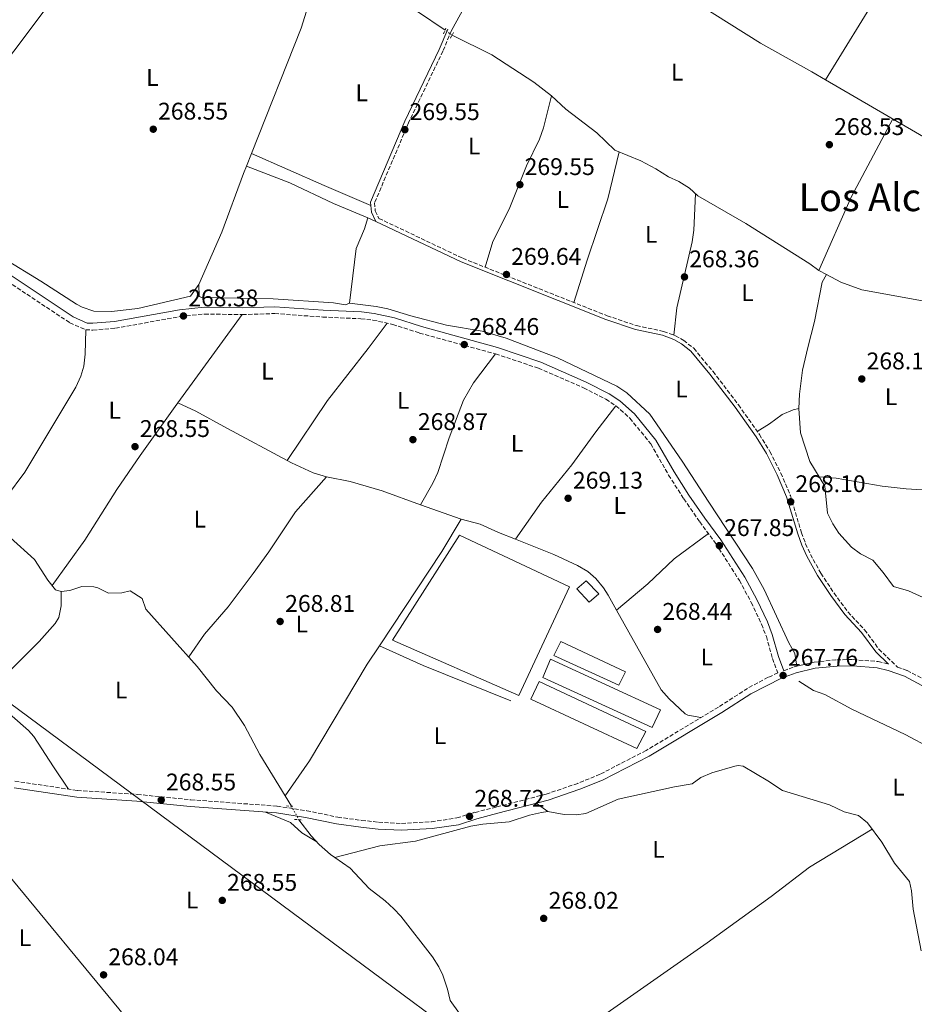
# Model space of a CAD drawing. Units: metres. Extents: x 604870 to 608357, y 4673712 to 4676061.
# Drawn here: x 606435 to 606807, y 4674243 to 4674653 of the extents above; entities that cross this region are included whole.
import ezdxf
from ezdxf.enums import TextEntityAlignment as Align

# ---------------------------------------------------------------- set-up
doc = ezdxf.new("R2010")
doc.units = ezdxf.units.M
doc.header["$MEASUREMENT"] = 0
for name, pattern in [('DGN Style 2', [1.7399219301090239, 1.043953158065414, -0.6959687720436097]), ('DGN Style 3', [2.435890702152634, 1.739921930109024, -0.6959687720436097]), ('DGN Style 5', [1.217945351076317, 0.5219765790327072, -0.6959687720436097])]:
    doc.linetypes.add(name, pattern=pattern)
for name, color, linetype, lineweight in [('Acequia sin especificar', 4, 'Continuous', 0), ('Acequia sin especificar no vista', 4, 'DGN Style 5', 0), ('Camino', 7, 'DGN Style 3', 0), ('Cota de punto acotado terreno', 7, 'Continuous', 0), ('Edificio', 1, 'Continuous', 13), ('Etiqueta de uso rústico', 92, 'Continuous', 0), ('Invernadero', 7, 'Continuous', 0), ('Línea de cambio de uso (parcela vista)', 92, 'Continuous', 0), ('Margen derecho', 7, 'Continuous', 0), ('Oleoducto', 7, 'Continuous', 13), ('Pontón-alcantarilla (pasos de agua)', 1, 'DGN Style 2', 0), ('Punto acotado terreno (símbolo)', 7, 'Continuous', 0), ('Texto de Área (paraje) menor', 7, 'Continuous', 0)]:
    doc.layers.add(name, color=color, linetype=linetype, lineweight=lineweight)
doc.styles.add('Style-Arial', font='arial.ttf')

# ---------------------------------------------------------------- blocks, each defined once
blk = doc.blocks.new('5PATER')
at = {"layer": 'Punto acotado terreno (símbolo)', "linetype": 'Continuous', "lineweight": 0}
h = blk.add_hatch(color=51, dxfattribs=at)
edge = h.paths.add_edge_path()
edge.add_ellipse((0, 0), major_axis=(-0.1095731443231308, -0.1110710700762829), ratio=0.9994222409660317, start_angle=0, end_angle=360)

msp = doc.modelspace()

# ---------------------------------------------------------------- linework, layer by layer
at = {"layer": 'Acequia sin especificar', "color": 4, "linetype": 'Continuous', "lineweight": 0}
for points in [[(606600.2599999999, 4674656.01, 268.1900000000023), (606611.6500000004, 4674648.359999999, 268.8399999999965)], [(606614.5499999998, 4674646.27, 269.7200000000012), (606631.1699999999, 4674638.02, 269.7799999999988), (606648.5599999996, 4674626.710000001, 269.9400000000023), (606655.9400000004, 4674621.02, 270.0299999999988), (606661.8600000005, 4674615.5, 270.070000000007), (606674.79, 4674605.57, 270.2400000000052), (606682.2199999997, 4674598.42, 270.2400000000052), (606692.9800000006, 4674593.92, 270.2400000000052), (606699.29, 4674590.65, 270.070000000007), (606704.5599999996, 4674587.359999999, 270.070000000007), (606708.7599999999, 4674585.350000001, 269.7200000000012), (606713.2400000002, 4674582.57, 269.7200000000012), (606716.6799999997, 4674579.5, 269.6399999999995), (606736.6799999997, 4674567.880000001, 269.1300000000047), (606763.2800000003, 4674551.17, 268.9600000000065), (606766.9800000006, 4674548.369999999, 268.6999999999971), (606770.1900000004, 4674546.699999999, 267.929999999993)], [(606770.1900000004, 4674546.699999999, 267.929999999993), (606768.4199999999, 4674543.539999999, 268.0200000000041), (606765.2000000002, 4674527.16, 268.320000000007), (606762.4000000004, 4674516.350000001, 268.4400000000023), (606760.2199999997, 4674506.930000001, 268.1000000000058), (606758.9199999999, 4674497.02, 268.3399999999965), (606758.6900000004, 4674490.970000001, 268.3600000000006), (606759.3899999997, 4674480.880000001, 268.3600000000006), (606763.25, 4674468.960000001, 268.4400000000023), (606769.4199999999, 4674458.66, 268.6100000000006), (606770.6600000003, 4674447.480000001, 268.6100000000006), (606772.8200000003, 4674443.09, 268.6100000000006), (606775.2400000002, 4674439.230000001, 268.6999999999971), (606780.5499999998, 4674433.33, 268.6999999999971), (606784.25, 4674430.529999999, 268.6100000000006), (606789.5, 4674428.02, 268.4400000000023), (606793.7599999999, 4674422.890000001, 268.1900000000023), (606798.0300000003, 4674416.980000001, 268.5299999999988), (606804.3099999996, 4674415.27, 268.6999999999971), (606816.6600000003, 4674409.5, 268.6999999999971)], [(606816.1900000004, 4674534.66, 268.4400000000023), (606784.8300000001, 4674540.350000001, 268.0200000000041), (606776.1799999997, 4674543.58, 268.1000000000058), (606770.1900000004, 4674546.699999999, 267.929999999993)], [(606430.9100000003, 4674437.359999999, 268.6199999999953), (606441.0099999999, 4674428.199999999, 268.5200000000041), (606446.5899999999, 4674419.59, 268.6100000000006), (606449.79, 4674415.630000001, 268.7799999999988), (606452.1200000001, 4674414.980000001, 268.7799999999988), (606455.7800000003, 4674415.350000001, 268.8600000000006), (606460.7599999999, 4674417.060000001, 268.8600000000006), (606465.7599999999, 4674416.850000001, 268.8600000000006), (606467.4299999997, 4674416.460000001, 268.8600000000006), (606471.7800000003, 4674414.17, 268.8600000000006), (606477.2800000003, 4674414.390000001, 269.0399999999936), (606480.7699999996, 4674415.25, 269.0399999999936), (606485.79, 4674411.970000001, 268.9499999999971), (606487.3300000001, 4674407.65, 268.9499999999971), (606508.7100000001, 4674383.710000001, 268.6900000000023), (606516.6299999999, 4674373.630000001, 268.7799999999988), (606523.1900000004, 4674366.859999999, 268.9499999999971), (606528.2599999999, 4674359.25, 268.7799999999988), (606534.7000000002, 4674347.15, 268.4400000000023), (606547.8600000005, 4674325.689999999, 268.7200000000012)], [(606971.1100000005, 4674238.67, 267.679999999993), (606968.9400000004, 4674242.83, 267.7700000000041), (606963.6299999999, 4674248.210000001, 267.679999999993), (606928.4299999997, 4674277.539999999, 268.1600000000035), (606899.1600000003, 4674299.66, 268.2799999999988), (606891.25, 4674304.99, 268.2799999999988), (606882.04, 4674310.560000001, 268.1900000000023), (606873.1100000005, 4674314.560000001, 268.1900000000023), (606852.8300000001, 4674327.220000001, 268.1100000000006), (606846.2599999999, 4674330.75, 268.1900000000023), (606813.8799999999, 4674349.699999999, 267.8500000000058), (606802.8399999999, 4674355.5, 267.9400000000023), (606780.7699999996, 4674366.039999999, 267.7700000000041), (606769.4600000001, 4674372.09, 267.7700000000041), (606764.7199999997, 4674373.779999999, 267.8000000000029), (606758.6900000004, 4674377.630000001, 267.25)], [(606565.8600000005, 4674304.380000001, 268.1900000000023), (606584.5300000003, 4674309.140000001, 267.929999999993), (606599.3899999997, 4674311.180000001, 267.929999999993), (606622.4000000004, 4674317.369999999, 267.929999999993), (606627.3300000001, 4674318.210000001, 268.1100000000006), (606638.2599999999, 4674319.220000001, 268.3600000000006), (606646.7999999998, 4674321.980000001, 268.5299999999988), (606651.7100000001, 4674323.100000001, 268.4199999999983), (606654.3300000001, 4674323.41, 268.3600000000006), (606661.1200000001, 4674322.230000001, 268.2700000000041), (606666.1200000001, 4674322.109999999, 268.3600000000006), (606670.2300000006, 4674322.65, 268.4400000000023), (606683.6699999999, 4674328.630000001, 268.4400000000023), (606707.0199999996, 4674333.730000001, 267.929999999993), (606714.29, 4674334.9, 267.8500000000058), (606717.8899999997, 4674337.57, 267.929999999993), (606722.4800000006, 4674339.5, 267.8899999999995), (606732.0700000003, 4674342.32, 267.8500000000058), (606733.4199999999, 4674342.539999999, 267.8500000000058), (606735.5099999999, 4674342.32, 267.8500000000058), (606745.7800000003, 4674336.25, 267.929999999993), (606751.8399999999, 4674332.189999999, 267.8500000000058), (606771.4800000006, 4674326.289999999, 267.8500000000058), (606777.5199999996, 4674323.27, 267.8500000000058), (606783.54, 4674321.82, 267.8500000000058), (606787.2400000002, 4674318.76, 267.8500000000058), (606793.1200000001, 4674310.67, 267.929999999993), (606798.4800000006, 4674302.029999999, 268.0200000000041), (606804.6100000005, 4674294.33, 268.1000000000058), (606805.4600000001, 4674290.439999999, 268.1000000000058), (606806.2599999999, 4674282.890000001, 268.0599999999977), (606809.5499999998, 4674265.51, 268.0200000000041)], [(606550.9199999999, 4674320.02, 268.6900000000023), (606556, 4674313.380000001, 268.6900000000023), (606559.3799999999, 4674309.699999999, 268.7299999999959), (606564.0700000003, 4674305.630000001, 268.7799999999988), (606565.8600000005, 4674304.380000001, 268.1900000000023)], [(606565.8600000005, 4674304.380000001, 268.1900000000023), (606572.29, 4674299.880000001, 268.2700000000041), (606580.1900000004, 4674291.460000001, 268.3500000000058), (606586.7400000002, 4674286.359999999, 268.4400000000023), (606590.4400000004, 4674283, 268.2100000000065), (606593.29, 4674279.930000001, 268.0099999999948), (606606.4400000004, 4674263.07, 268.2700000000041), (606609.0800000001, 4674258.83, 268.320000000007), (606610.6799999997, 4674255.449999999, 268.3500000000058), (606612.7300000006, 4674249.640000001, 268.3500000000058), (606613.7699999996, 4674244.82, 268.3500000000058), (606620.8600000005, 4674235.060000001, 268.5200000000041)]]:
    msp.add_polyline3d(points, dxfattribs=at)
at = {"layer": 'Acequia sin especificar no vista', "color": 4, "linetype": 'DGN Style 5', "lineweight": 0, "extrusion": (-0.1939267953701025, 0.139761035311547, 0.9710093980215263), "elevation": 535956.4873589189, "flags": 128}
msp.add_lwpolyline([(-4147066.625907878, -2175979.797375063), (-4147066.625907878, -2175983.478747089)], dxfattribs=at)
at = {"layer": 'Acequia sin especificar no vista', "color": 4, "linetype": 'DGN Style 5', "lineweight": 0, "extrusion": (0.002211358142314132, -0.004097516558455873, 0.9999891600678578), "elevation": -17543.11527838303, "flags": 128}
msp.add_lwpolyline([(606545.7826908276, 4674293.046812673), (606548.8427496864, 4674287.376765073)], dxfattribs=at)
at = {"layer": 'Camino', "color": 7, "linetype": 'DGN Style 3', "lineweight": 0, "elevation": 268.2700000000041, "flags": 128}
msp.add_lwpolyline([(606623.2199999979, 4674322.88), (606623.9899999988, 4674323.13)], dxfattribs=at)
at = {"layer": 'Camino', "color": 7, "linetype": 'DGN Style 3', "lineweight": 0}
for points in [[(606614.2999999993, 4674648.160000001, 269.6399999999994), (606610.7800000012, 4674639.609999999, 269.8699999999953), (606596.4699999993, 4674609.760000004, 269.5500000000029), (606582.3999999989, 4674576.580000003, 269.5500000000029), (606582.6799999983, 4674573.130000001, 269.3800000000048), (606584.1800000003, 4674570.050000001, 269.2100000000065), (606619.0100000012, 4674553.460000001, 268.9600000000065), (606679.0100000001, 4674529.580000003, 269.6000000000058), (606691.2399999988, 4674525.460000001, 269.6399999999994), (606702.4999999997, 4674523.050000002, 269.4700000000013), (606707.4100000003, 4674521.239999998, 269.270000000004), (606710.839999999, 4674519.330000003, 269.1300000000046), (606715.03, 4674516.030000002, 269.0800000000017), (606723.0299999998, 4674506.350000002, 268.6499999999942), (606733.6, 4674492.510000003, 268.5299999999989), (606742.3099999982, 4674480.210000002, 268.1600000000035), (606746.6900000013, 4674473.120000003, 268.0399999999937), (606751.1999999997, 4674464.15, 267.9299999999931), (606755.1700000018, 4674454.81, 267.8600000000007), (606759.7800000006, 4674439.390000001, 267.8500000000058), (606761.5100000006, 4674434.809999999, 267.8699999999953), (606763.48, 4674430.350000001, 267.9100000000036), (606767.8799999988, 4674422.489999998, 267.9299999999931), (606773.3099999981, 4674414.27, 267.8500000000058), (606779.1000000016, 4674406.410000001, 267.679999999993), (606785.9999999994, 4674398.980000001, 267.679999999993), (606791.9200000003, 4674390.980000001, 268.0200000000041), (606799.6400000006, 4674383.530000002, 267.7100000000065), (606803.6599999995, 4674382.120000001, 268.0899999999966), (606818.5900000005, 4674374.149999999, 268.1000000000058)], [(606417.6200000013, 4674551.970000001, 268.2799999999989), (606455.6999999998, 4674526.670000004, 268.4999999999999), (606462.3399999985, 4674523.760000003, 268.6199999999953), (606465.3500000014, 4674523.620000001, 268.6199999999953), (606474.670000002, 4674524.370000003, 268.5299999999989), (606501.7699999993, 4674529.29, 268.5299999999989), (606511.719999998, 4674530.300000003, 268.8000000000029), (606527.409999999, 4674530.030000002, 268.6199999999953), (606540.8899999993, 4674530.489999998, 268.6199999999953), (606560.8399999985, 4674529.030000003, 268.2799999999989), (606576.7199999993, 4674528.330000003, 268.1900000000024), (606581.6900000003, 4674527.77, 268.1600000000035), (606589.8999999979, 4674525.960000002, 268.1000000000058), (606601.0899999995, 4674522.399999999, 268.2700000000041), (606632.649999998, 4674513.710000001, 268.1900000000024)], [(606632.649999998, 4674513.710000001, 268.1900000000024), (606650.4600000002, 4674507.780000003, 268.4400000000024), (606669.2600000004, 4674499.63, 269.0399999999936), (606678.4899999971, 4674494.890000001, 269.2100000000065), (606682.6800000003, 4674492.15, 269.2899999999935), (606688.510000002, 4674486.960000002, 269.300000000003), (606697.1199999995, 4674476.32, 269.300000000003), (606704.5799999983, 4674463.31, 268.6900000000023), (606710.8500000002, 4674453.470000001, 268.1999999999971), (606717.4799999997, 4674443.930000001, 267.9100000000036), (606724.1700000019, 4674434.870000001, 268.1900000000024), (606733.9599999997, 4674419.510000004, 267.7799999999988), (606738.9299999987, 4674410.390000002, 267.679999999993), (606743.1900000012, 4674401.330000003, 267.6699999999983), (606745.1799999982, 4674396.180000001, 267.679999999993), (606747.6900000006, 4674387.11, 267.7599999999948), (606749.9600000015, 4674381.07, 267.3399999999966), (606745.9200000003, 4674379.250000001, 267.5), (606737.4099999988, 4674374.670000004, 267.5), (606725.3099999975, 4674366.899999999, 267.6699999999983), (606695.1999999996, 4674348.810000001, 268.7500000000001), (606676.0599999975, 4674338.930000001, 268.7799999999988), (606666.8099999982, 4674335.149999999, 268.7799999999988), (606653.699999999, 4674330.690000001, 268.7799999999988), (606632.9099999995, 4674325.300000001, 268.7799999999988), (606623.2199999979, 4674322.88, 268.2700000000041)], [(606752.409999999, 4674382.010000002, 267.3300000000017), (606756.780000001, 4674383.609999999, 267.8399999999966), (606765.079999998, 4674385.580000004, 267.6699999999983), (606774.4400000012, 4674386.530000002, 267.3300000000017), (606781.2100000015, 4674386.649999999, 267.6699999999983), (606791.640000001, 4674385.800000003, 267.8399999999966), (606796.0100000007, 4674384.739999998, 267.8099999999977)], [(606432.9099999999, 4674336.070000002, 267.6699999999983), (606458.8700000016, 4674332.219999999, 267.6699999999983), (606483.8200000006, 4674330.570000002, 267.8099999999977), (606506.0399999984, 4674328.340000001, 268.1000000000058), (606541.8700000006, 4674325.680000001, 268.8600000000006), (606554.2100000011, 4674323.800000001, 268.8600000000006), (606567.0599999989, 4674321.09, 269.3699999999954), (606576.9499999996, 4674319.780000002, 268.6799999999932), (606584.0300000005, 4674319.010000003, 268.5899999999965), (606593.5599999991, 4674318.49, 268.6799999999932), (606606.0300000014, 4674319.230000002, 268.449999999997), (606616.6199999995, 4674320.77, 268.2799999999989), (606623.2199999979, 4674322.88, 268.2700000000041)]]:
    msp.add_polyline3d(points, dxfattribs=at)
at = {"layer": 'Edificio', "color": 1, "linetype": 'Continuous', "lineweight": 13}
msp.add_polyline3d([(606675.6299999999, 4674413.92, 271.7299999999959), (606671.5199999996, 4674410.460000001, 271.7299999999959), (606666.4699999997, 4674416.100000001, 271.3099999999977), (606670.3200000003, 4674419.300000001, 271.0500000000029)], close=True, dxfattribs=at)
at = {"layer": 'Edificio', "color": 51, "linetype": 'Continuous', "lineweight": 13}
msp.add_polyline3d([(606671.5199999996, 4674410.460000001, 271.7299999999959), (606666.4699999997, 4674416.100000001, 271.3099999999977), (606670.3200000003, 4674419.300000001, 271.0500000000029), (606675.6299999999, 4674413.92, 271.7299999999959), (606671.5199999996, 4674410.460000001, 271.7299999999959)], dxfattribs=at)
at = {"layer": 'Invernadero', "color": 7, "linetype": 'Continuous', "lineweight": 0, "elevation": 269.429999999993, "flags": 128}
msp.add_lwpolyline([(606686.6299999999, 4674381.57), (606683.8600000005, 4674376.050000001), (606656.8099999996, 4674388.32), (606659.8399999999, 4674394.109999999), (606686.6299999999, 4674381.57)], close=True, dxfattribs=at)
msp.add_lwpolyline([(606659.8399999999, 4674394.109999999), (606656.8099999996, 4674388.32), (606683.8600000005, 4674376.050000001), (606686.6299999999, 4674381.57), (606659.8399999999, 4674394.109999999)], dxfattribs=at)
at = {"layer": 'Invernadero', "color": 7, "linetype": 'Continuous', "lineweight": 0}
for points in [[(606663.3399999999, 4674416.83, 269.6900000000023), (606642.2699999996, 4674371.66, 269.6000000000058), (606589.7699999996, 4674394.680000001, 270.0299999999988), (606617.6299999999, 4674438.41, 269.9400000000023)], [(606701.2400000002, 4674365.680000001, 269.5099999999948), (606697.7199999997, 4674358.32, 269.5099999999948), (606652.29, 4674379.130000001, 269.5099999999948), (606655.54, 4674386.74, 269.429999999993)], [(606695.1500000004, 4674356.720000001, 269.5099999999948), (606691.3700000001, 4674349.619999999, 269.5099999999948), (606647.2400000002, 4674370.180000001, 269.6000000000058), (606650.7599999999, 4674377.539999999, 269.5099999999948)]]:
    msp.add_polyline3d(points, close=True, dxfattribs=at)
for points in [[(606642.2699999996, 4674371.66, 269.6000000000058), (606589.7699999996, 4674394.680000001, 270.0299999999988), (606617.6299999999, 4674438.41, 269.9400000000023), (606663.3399999999, 4674416.83, 269.6900000000023), (606642.2699999996, 4674371.66, 269.6000000000058)], [(606655.54, 4674386.74, 269.429999999993), (606652.29, 4674379.130000001, 269.5099999999948), (606697.7199999997, 4674358.32, 269.5099999999948), (606701.2400000002, 4674365.680000001, 269.5099999999948), (606655.54, 4674386.74, 269.429999999993)], [(606650.7599999999, 4674377.539999999, 269.5099999999948), (606647.2400000002, 4674370.180000001, 269.6000000000058), (606691.3700000001, 4674349.619999999, 269.5099999999948), (606695.1500000004, 4674356.720000001, 269.5099999999948), (606650.7599999999, 4674377.539999999, 269.5099999999948)]]:
    msp.add_polyline3d(points, dxfattribs=at)
at = {"layer": 'Línea de cambio de uso (parcela vista)', "color": 92, "linetype": 'Continuous', "lineweight": 0, "extrusion": (0.6502633006211063, -0.3334033313755426, 0.6826418229884799), "elevation": -1163900.185089438, "flags": 128}
msp.add_lwpolyline([(4436581.178091455, 1087639.598308133), (4436539.862949455, 1087639.516201061), (4436517.920323293, 1087640.33727178)], dxfattribs=at)
at = {"layer": 'Línea de cambio de uso (parcela vista)', "color": 92, "linetype": 'Continuous', "lineweight": 0, "extrusion": (-0.3426910813837414, 0.1981690176461914, 0.918309241587596), "elevation": 718678.2788139714, "flags": 128}
msp.add_lwpolyline([(-4350547.806748272, -1666482.484690791), (-4350520.438718624, -1666482.358384719), (-4350476.726926272, -1666483.570670402)], dxfattribs=at)
at = {"layer": 'Línea de cambio de uso (parcela vista)', "color": 92, "linetype": 'Continuous', "lineweight": 0, "extrusion": (-0.006436285918087124, -0.01057389991204215, 0.9999233804968414), "elevation": -53065.99948300789, "flags": 128}
msp.add_lwpolyline([(606758.9123711069, 4674327.901767015), (606758.90817055, 4674327.894866627)], dxfattribs=at)
at = {"layer": 'Línea de cambio de uso (parcela vista)', "color": 92, "linetype": 'Continuous', "lineweight": 0, "extrusion": (0.007016377642534238, -0.004086466691204412, 0.9999670350740364), "elevation": -14576.59660049847, "flags": 128}
msp.add_lwpolyline([(606752.9322678896, 4674607.161409842), (606803.9521757405, 4674577.447461741)], dxfattribs=at)
at = {"layer": 'Línea de cambio de uso (parcela vista)', "color": 92, "linetype": 'Continuous', "lineweight": 0, "extrusion": (0.112123042711142, -0.04246323667004637, 0.9927866320739313), "elevation": -130197.0823392689, "flags": 128}
msp.add_lwpolyline([(4586445.967366216, 1080338.285860063), (4586479.217844017, 1080336.450914274), (4586515.812913182, 1080331.863549803)], dxfattribs=at)
at = {"layer": 'Línea de cambio de uso (parcela vista)', "color": 92, "linetype": 'Continuous', "lineweight": 0, "extrusion": (-0.001591283889470096, -0.004015836747373399, 0.9999906703918799), "elevation": -19469.67577383894, "flags": 128}
msp.add_lwpolyline([(606530.8216845079, 4674556.504769853), (606528.7578486109, 4674551.296427856)], dxfattribs=at)
at = {"layer": 'Línea de cambio de uso (parcela vista)', "color": 92, "linetype": 'Continuous', "lineweight": 0, "extrusion": (-0.02510460672130748, 0.01141117939906702, 0.9996196995388251), "elevation": 38384.57654737614, "flags": 128}
msp.add_lwpolyline([(-4506581.034054918, -1381662.487889244), (-4506581.034054917, -1381662.491515537)], dxfattribs=at)
at = {"layer": 'Línea de cambio de uso (parcela vista)', "color": 92, "linetype": 'Continuous', "lineweight": 0, "extrusion": (0.3844837848181835, 0.8935434967552974, 0.2318452902652984), "elevation": 4410219.45136376, "flags": 128}
msp.add_lwpolyline([(1290453.514122769, -1050852.19294648), (1290474.596543209, -1050851.709781526), (1290507.654967496, -1050852.799369897)], dxfattribs=at)
at = {"layer": 'Línea de cambio de uso (parcela vista)', "color": 92, "linetype": 'Continuous', "lineweight": 0, "flags": 128}
for points, elevation in [([(606715.7599999999, 4674580.32), (606714.9800000006, 4674565.199999999), (606714.3899999997, 4674560.25), (606708, 4674532.800000001), (606706.6699999999, 4674521.51)], 268.820000000007), ([(606546.0099999999, 4674469.359999999), (606546.0121999999, 4674469.363299999)], 267.6000000000058)]:
    msp.add_lwpolyline(points, dxfattribs=dict(at, elevation=elevation))
at = {"layer": 'Línea de cambio de uso (parcela vista)', "color": 92, "linetype": 'Continuous', "lineweight": 0, "extrusion": (0.01341156554734419, -0.005680790573220955, 0.999893923637919), "elevation": -18151.39779919332, "flags": 128}
msp.add_lwpolyline([(606524.7996447879, 4674541.123269086), (606521.4489352962, 4674542.542391983)], dxfattribs=at)
at = {"layer": 'Línea de cambio de uso (parcela vista)', "color": 92, "linetype": 'Continuous', "lineweight": 0, "extrusion": (-0.004240448998339703, -0.005802314298956767, 0.999974175537083), "elevation": -29426.42791913911, "flags": 128}
msp.add_lwpolyline([(606496.3381307352, 4674401.363866447), (606523.095772152, 4674437.97608276)], dxfattribs=at)
at = {"layer": 'Línea de cambio de uso (parcela vista)', "color": 92, "linetype": 'Continuous', "lineweight": 0, "extrusion": (0.04720167119622368, -0.02157789889521596, 0.9986522900967842), "elevation": -71969.97371860626, "flags": 128}
msp.add_lwpolyline([(4503491.21022642, 1390006.861722841), (4503491.21022642, 1390006.86557641)], dxfattribs=at)
at = {"layer": 'Línea de cambio de uso (parcela vista)', "color": 92, "linetype": 'Continuous', "lineweight": 0, "extrusion": (-0.002964729307712879, 0.001062066731181942, 0.9999950411849005), "elevation": 3434.261869888192, "flags": 128}
msp.add_lwpolyline([(606616.509011264, 4674443.958938533), (606599.6191179843, 4674450.009441946)], dxfattribs=at)
at = {"layer": 'Línea de cambio de uso (parcela vista)', "color": 92, "linetype": 'Continuous', "lineweight": 0, "extrusion": (-0.4001321367260822, 0.2664840091092415, 0.8768583386431844), "elevation": 1003172.456962921, "flags": 128}
msp.add_lwpolyline([(-4226779.995661102, -1829170.260226961), (-4226827.056418438, -1829170.364855397), (-4226842.693794752, -1829171.280094202)], dxfattribs=at)
at = {"layer": 'Línea de cambio de uso (parcela vista)', "color": 92, "linetype": 'Continuous', "lineweight": 0, "extrusion": (-0.2114440793067645, -0.5495415368441848, 0.8082669735978615), "elevation": -2696814.263677089, "flags": 128}
msp.add_lwpolyline([(-1112451.192923941, 3702368.582626317), (-1112431.232203512, 3702367.24095124), (-1112391.9820755, 3702366.544638858)], dxfattribs=at)
at = {"layer": 'Línea de cambio de uso (parcela vista)', "color": 92, "linetype": 'Continuous', "lineweight": 0, "extrusion": (0.02311407973430593, -0.01655082252812873, 0.9995958231163627), "elevation": -63073.38910811406, "flags": 128}
msp.add_lwpolyline([(4153667.040261081, 2227195.715610559), (4153667.040261081, 2227201.69548514)], dxfattribs=at)
at = {"layer": 'Línea de cambio de uso (parcela vista)', "color": 92, "linetype": 'Continuous', "lineweight": 0}
for points in [[(606410.3200000003, 4674605.609999999, 267.6999999999971), (606418.6699999999, 4674620.680000001, 268.2200000000012), (606424.1399999997, 4674629.02, 268.1999999999971), (606433.4299999997, 4674640.850000001, 267.7299999999959), (606455.7300000006, 4674670.689999999, 267.4499999999971), (606484.1699999999, 4674710.680000001, 267.4199999999983), (606489.3700000001, 4674716.939999999, 267.6199999999953), (606498.0700000003, 4674726.01, 268.6399999999995)], [(606562.4900000002, 4674680.33, 268.3000000000029), (606556.3200000003, 4674663.4, 268.3800000000047), (606551.8099999996, 4674649.09, 268.1499999999942), (606531.1633000001, 4674596.998500001, 267.9084000000003)], [(606716.6601, 4674659.3201, 268.8699999999953), (606742.79, 4674642.84, 268.8500000000058), (606764.0999999996, 4674630.99, 268.8500000000058), (606769.7542000003, 4674627.696900001, 268.7969000000012)], [(606655.9400000004, 4674621.02, 269.679999999993), (606652.5300000003, 4674607.67, 269.679999999993), (606650.8700000001, 4674602.980000001, 269.679999999993), (606645.5199999996, 4674591.92, 269.679999999993), (606638.29, 4674573.82, 269.1699999999983), (606631.5, 4674560.41, 269.25), (606628.3700000001, 4674549.74, 268.820000000007)], [(606509.3799999999, 4674542.550000001, 268.5500000000029), (606505.8899999997, 4674537.74, 268.6399999999995), (606484.0300000003, 4674532.65, 269.0399999999936), (606472.9800000006, 4674531.279999999, 269.070000000007), (606465.6500000004, 4674531.529999999, 269.070000000007), (606460.8899999997, 4674533.100000001, 269.070000000007), (606458.4600000001, 4674534.460000001, 269.070000000007), (606443.7100000001, 4674543.980000001, 268.4700000000012), (606428.2999999998, 4674553.33, 268.4700000000012), (606423.7800000003, 4674556.779999999, 268.7299999999959), (606421.25, 4674559.59, 268.5599999999977), (606419.4400000004, 4674564.32, 268.429999999993), (606418.5499999998, 4674569.220000001, 268.3099999999977), (606417.8399999999, 4674579.710000001, 268.1100000000006), (606416.3700000001, 4674588.430000001, 268.0299999999988), (606413.7199999997, 4674598.65, 267.9600000000065), (606410.3200000003, 4674605.609999999, 267.6999999999971)], [(606683.9600000001, 4674597.689999999, 270.1900000000023), (606679.2999999998, 4674578.210000001, 270.1900000000023), (606670.6799999997, 4674552.630000001, 270.1399999999995), (606665.2100000001, 4674535.07, 269.679999999993)], [(606529.0994999995, 4674591.790200001, 267.8842000000004), (606527.8899999997, 4674588.74, 267.8699999999953), (606518.9600000001, 4674564.34, 268.3000000000029), (606509.3799999999, 4674542.550000001, 268.5500000000029)], [(606579.6096999999, 4674570.2291, 268.7029999999941), (606565.25, 4674576.310000001, 268.929999999993), (606547.1200000001, 4674584.810000001, 269.3999999999942), (606529.0994999995, 4674591.790200001, 268.0500000000029)], [(606572.0199999996, 4674534.810000001, 268.4799999999959), (606574.7400000002, 4674557.49, 268.8899999999995), (606578.2400000002, 4674565.66, 268.820000000007), (606579.6096999999, 4674570.2291, 268.820000000007)], [(606509.3799999999, 4674542.550000001, 268.5599999999977), (606509.4699999997, 4674537.600000001, 268.5599999999977), (606510.5199999996, 4674537.100000001, 268.5599999999977), (606540.2199999997, 4674536.59, 268.5599999999977), (606565.25, 4674534.949999999, 268.4799999999959), (606570.2599999999, 4674534.130000001, 268.4799999999959), (606572.0199999996, 4674534.810000001, 268.4799999999959)], [(606572.0199999996, 4674534.810000001, 268.1399999999995), (606582.9900000002, 4674533.439999999, 267.9700000000012), (606587.8700000001, 4674532.439999999, 267.9400000000023), (606597.4500000002, 4674529.480000001, 268.0399999999936), (606612.2999999998, 4674525.640000001, 268.1399999999995), (606627.0800000001, 4674523.130000001, 268.3899999999995), (606637.0499999998, 4674520.25, 268.4900000000052), (606658.4199999999, 4674512.09, 268.7200000000012), (606683.0700000003, 4674500.34, 268.8999999999942), (606687.1399999997, 4674497.480000001, 268.9499999999971), (606696.8200000003, 4674488.600000001, 268.9900000000052), (606710.2000000002, 4674469.050000001, 268.5599999999977), (606721.2699999996, 4674452.01, 267.8600000000006), (606739.3799999999, 4674424.52, 267.8800000000047), (606744.3099999996, 4674415.810000001, 267.9799999999959), (606754.5199999996, 4674393.529999999, 268.0500000000029), (606757.0099999999, 4674389.109999999, 268.0500000000029), (606757.8399999999, 4674383.859999999, 267.3699999999953)], [(606546.0121999999, 4674469.363299999, 267.6000000000058), (606562.7599999999, 4674494.289999999, 267.8300000000018), (606579.6900000004, 4674515.9, 268.679999999993), (606587.6100000005, 4674526.460000001, 268.1199999999953)], [(606462.3399999999, 4674523.76, 268.6199999999953), (606462.1100000005, 4674513.59, 268.6199999999953), (606461.5800000001, 4674508.630000001, 268.5500000000029), (606460.3600000005, 4674504.42, 268.4400000000023), (606458.29, 4674499.83, 268.3000000000029), (606437.0899999999, 4674464.560000001, 268.3600000000006), (606429.3600000005, 4674454.33, 268.3600000000006), (606425.7599999999, 4674450.77, 268.1999999999971), (606423.9199999999, 4674448.289999999, 268.2700000000041), (606421.5499999998, 4674443.17, 268.7799999999988)], [(606601.4901999999, 4674451.020500001, 268.7899999999936), (606606.54, 4674459.970000001, 269.1300000000047), (606608.6600000003, 4674464.470000001, 269.1900000000023), (606613.3600000005, 4674478.76, 268.820000000007), (606619.3600000005, 4674494.539999999, 268.6000000000058), (606623.5, 4674501.680000001, 268.4499999999971), (606632.6500000004, 4674513.710000001, 268.1100000000006)], [(606448.3700000001, 4674417.380000001, 268.6999999999971), (606461.9199999999, 4674436.230000001, 268.8000000000029), (606475.29, 4674457.359999999, 268.7400000000052), (606484.9699999997, 4674471.5, 268.6000000000058), (606499.5, 4674491.84, 268.2799999999988), (606500.6535, 4674493.418400001, 268.2940999999992)], [(606546.0121999999, 4674469.363299999, 267.6002000000008), (606521.2599999999, 4674482.689999999, 268.1499999999942), (606508.1299999999, 4674489.949999999, 267.8899999999995), (606500.6535, 4674493.418400001, 268.2897999999986)], [(606682.6799999997, 4674492.15, 268.6999999999971), (606674.3099999996, 4674481.300000001, 268.929999999993), (606664.3600000005, 4674467.600000001, 268.8699999999953), (606651.7000000002, 4674452.119999999, 268.6900000000023), (606640.9600000001, 4674436.710000001, 268.8699999999953)], [(606758.6900000004, 4674490.970000001, 268.6600000000035), (606756.3499999996, 4674490.41, 268.570000000007), (606751.7400000002, 4674488.5, 268.3699999999953), (606746.4299999997, 4674484.680000001, 267.9100000000035), (606741.4199999999, 4674481.460000001, 268.0599999999977)], [(606562.4500000002, 4674462.67, 267.6900000000023), (606556.9100000003, 4674464.199999999, 267.6300000000047), (606547.8200000003, 4674468.390000001, 267.5599999999977), (606546.0121999999, 4674469.363299999, 267.6002000000008)], [(606562.4500000002, 4674462.67, 267.6900000000023), (606549.5499999998, 4674448.060000001, 268.2700000000041), (606538.4500000002, 4674431.4, 268.7899999999936), (606531.9000000004, 4674422.359999999, 268.8000000000029), (606521.4900000002, 4674408.609999999, 268.7100000000065), (606511.7300000006, 4674397.199999999, 268.7100000000065), (606505.1299999999, 4674387.720000001, 268.7400000000052)], [(606601.4901999999, 4674451.020500001, 268.0935000000027), (606585.5, 4674456.75, 268.0399999999936), (606572.2699999996, 4674460.689999999, 267.8000000000029), (606562.4500000002, 4674462.67, 267.6900000000023)], [(606859.5199999996, 4674454.199999999, 268.5800000000018), (606848.2800000003, 4674454.17, 268.6000000000058), (606823.2800000003, 4674456.42, 268.6699999999983), (606803.3099999996, 4674457.57, 268.6699999999983), (606793.29, 4674458.74, 268.6699999999983), (606774.2199999997, 4674462.050000001, 268.5800000000018), (606767.0899999999, 4674462.539999999, 268.5)], [(606640.9600000001, 4674436.710000001, 268.8699999999953), (606633.8700000001, 4674439.449999999, 268.7899999999936), (606626.2599999999, 4674442.960000001, 268.6199999999953), (606618.3799999999, 4674444.970000001, 268.1000000000058)], [(606721.0800000001, 4674439.060000001, 267.7200000000012), (606706.9000000004, 4674428.460000001, 267.8899999999995), (606695.9900000002, 4674418.130000001, 267.7599999999948), (606682.9107999997, 4674407.160599999, 268.4900000000052)], [(606640.9600000001, 4674436.710000001, 268.1900000000023), (606656.8399999999, 4674430.289999999, 268.1900000000023), (606666.6799999997, 4674425.710000001, 268.1900000000023), (606670.9900000002, 4674423.199999999, 268.2599999999948), (606674.3200000003, 4674420.380000001, 268.3600000000006), (606677.5099999999, 4674416.5, 268.5200000000041), (606679.4000000004, 4674413.439999999, 268.6199999999953), (606682.9107999997, 4674407.160599999, 268.632700000002)], [(606452.1200000001, 4674414.980000001, 268.7799999999988), (606452.1799999997, 4674408.99, 268.4400000000023), (606451.0999999996, 4674404.119999999, 269.0200000000041), (606449.5899999999, 4674401.630000001, 269.2899999999936), (606442.9299999997, 4674394.180000001, 268.9799999999959), (606426.25, 4674377.49, 268.6100000000006), (606423.4500000002, 4674373.51, 268.6100000000006), (606423.2199999997, 4674372.41, 268.6100000000006), (606427.2599999999, 4674367.119999999, 268.6100000000006), (606438.5800000001, 4674357.16, 267.7899999999936), (606440.7100000001, 4674354.59, 267.5800000000018), (606448.9299999997, 4674342.050000001, 266.75), (606455.2400000002, 4674332.76, 267.6699999999983)], [(606682.9107999997, 4674407.160599999, 268.632700000002), (606701.4600000001, 4674373.99, 268.6999999999971), (606704.7800000003, 4674370.279999999, 268.5599999999977), (606711.4600000001, 4674364.08, 268.3800000000047), (606712.5899999999, 4674363.51, 268.3600000000006), (606717.9900000002, 4674362.51, 268.1000000000058)], [(606545.1900000004, 4674330.039999999, 268.6600000000035), (606555.3899999997, 4674344.57, 268.5399999999936), (606579.3300000001, 4674384.689999999, 268.6499999999942), (606584.3701, 4674392.289999999, 268.6402999999991)], [(606407.0700000003, 4674324.310000001, 268.0800000000018), (606429.7199999997, 4674297.640000001, 267.5800000000018), (606476.0499999998, 4674241.460000001, 268.2700000000041), (606488.9013, 4674225.2623, 267.7551999999997)], [(606537.0199999996, 4674323.180000001, 268.7700000000041), (606547.3799999999, 4674318.949999999, 268.1699999999983), (606552.0899999999, 4674314.66, 267.7400000000052), (606558.3399999999, 4674310.84, 268.7200000000012)], [(606639.4299999997, 4674208.59, 267.9400000000023), (606643.5, 4674213.869999999, 268.1100000000006), (606647.0999999996, 4674217.300000001, 268.2799999999988), (606665.2400000002, 4674230.01, 268.6900000000023), (606720.6500000004, 4674268.9, 268.6999999999971), (606747.1299999999, 4674288.130000001, 268.2799999999988), (606763.0599999996, 4674300.26, 267.9600000000065), (606789.1600000003, 4674316.119999999, 268.0200000000041)]]:
    msp.add_polyline3d(points, dxfattribs=at)
at = {"layer": 'Margen derecho', "color": 7, "linetype": 'Continuous', "lineweight": 0}
for points in [[(606612.7800000017, 4674648.780000003, 269.6399999999994), (606609.2800000014, 4674640.280000002, 269.8699999999953), (606594.9699999974, 4674610.440000002, 269.5500000000029), (606580.7299999992, 4674576.850000002, 269.5500000000029), (606581.0599999977, 4674572.690000002, 269.3800000000048), (606582.9600000001, 4674568.810000001, 269.2100000000065), (606618.3500000017, 4674551.95, 268.9600000000065), (606678.4400000002, 4674528.030000002, 269.6000000000058), (606690.8000000007, 4674523.870000003, 269.6399999999994), (606702.0399999992, 4674521.460000002, 269.4700000000013), (606706.7199999974, 4674519.739999999, 269.270000000004), (606709.9200000004, 4674517.960000002, 269.1300000000046), (606713.87, 4674514.850000002, 269.0800000000017), (606721.7399999979, 4674505.320000002, 268.6499999999942), (606732.27, 4674491.530000002, 268.5299999999989), (606740.9400000003, 4674479.300000003, 268.1600000000035), (606745.2600000009, 4674472.309999999, 268.0399999999937), (606749.6999999977, 4674463.460000002, 267.9299999999931), (606753.6200000005, 4674454.25, 267.8600000000007), (606758.2199999982, 4674438.870000003, 267.8500000000058), (606759.9799999995, 4674434.180000001, 267.8699999999953), (606762.0000000001, 4674429.609999999, 267.9100000000036), (606766.4799999994, 4674421.640000002, 267.9299999999931), (606771.9600000001, 4674413.330000003, 267.8500000000058), (606777.8299999975, 4674405.36, 267.679999999993), (606784.7299999997, 4674397.930000001, 267.679999999993), (606790.6799999997, 4674389.890000001, 268.0200000000041), (606796.0100000007, 4674384.739999998, 267.8099999999977)], [(606419.5399999992, 4674554.109999999, 268.2799999999989), (606457.0700000002, 4674529.16, 268.4999999999999), (606463, 4674526.559999999, 268.6199999999953), (606465.2999999999, 4674526.460000004, 268.6199999999953), (606474.300000001, 4674527.180000001, 268.5299999999989), (606501.3700000013, 4674532.100000001, 268.5299999999989), (606511.6000000017, 4674533.140000001, 268.8000000000029), (606527.3900000011, 4674532.870000001, 268.6199999999953), (606540.9499999997, 4674533.330000003, 268.6199999999953), (606560.9999999994, 4674531.86, 268.2799999999989), (606576.9400000006, 4674531.160000001, 268.1900000000024), (606582.1499999985, 4674530.57, 268.1600000000035), (606590.6299999988, 4674528.7, 268.1000000000058), (606601.8899999997, 4674525.120000001, 268.2700000000041), (606633.399999999, 4674516.440000002, 268.1900000000024), (606651.399999999, 4674510.220000001, 268.4400000000024), (606670.3700000012, 4674501.989999999, 269.0399999999936), (606679.8099999981, 4674497.160000001, 269.2100000000065), (606684.2699999994, 4674494.24, 269.2899999999935), (606690.4099999996, 4674488.770000001, 269.300000000003), (606699.2899999977, 4674477.800000003, 269.300000000003), (606706.8099999991, 4674464.670000004, 268.6900000000023), (606713.0300000019, 4674454.930000001, 268.1999999999971), (606719.61, 4674445.45, 267.9100000000036), (606726.3299999967, 4674436.350000003, 268.1900000000024), (606736.2199999974, 4674420.840000001, 267.7799999999988), (606741.2699999989, 4674411.580000003, 267.679999999993), (606745.6000000006, 4674402.36, 267.6699999999983), (606747.6700000004, 4674397.000000001, 267.679999999993), (606750.1799999983, 4674387.920000002, 267.7599999999948), (606752.409999999, 4674382.010000002, 267.3300000000017)], [(606432.5900000003, 4674333.24, 267.6699999999983), (606458.5699999998, 4674329.390000001, 267.6699999999983), (606483.579999997, 4674327.730000001, 267.8099999999977), (606505.7899999982, 4674325.500000002, 268.1000000000058), (606541.550000001, 4674322.850000003, 268.8600000000006), (606553.6999999991, 4674320.989999999, 268.8600000000006), (606566.5699999994, 4674318.280000002, 269.3699999999954), (606576.6099999998, 4674316.95, 268.6799999999932), (606583.8000000003, 4674316.170000002, 268.5899999999965), (606593.5700000003, 4674315.640000002, 268.6799999999932), (606606.3199999998, 4674316.390000002, 268.449999999997), (606617.2600000009, 4674317.980000001, 268.2799999999989), (606624.8599999984, 4674320.41, 268.2700000000041), (606633.5599999977, 4674322.760000002, 268.7799999999988), (606654.4499999977, 4674328.180000001, 268.7799999999988), (606667.7299999992, 4674332.699999999, 268.7799999999988), (606677.1599999993, 4674336.550000003, 268.7799999999988), (606696.469999999, 4674346.52, 268.7500000000001), (606726.690000001, 4674364.680000001, 267.6699999999983), (606738.7399999986, 4674372.410000001, 267.5), (606751.469999998, 4674378.88, 267.6399999999995), (606757.5399999988, 4674381.100000001, 267.8399999999966), (606765.5199999983, 4674383.000000002, 267.6699999999983), (606774.6000000021, 4674383.920000004, 267.3300000000017), (606781.1299999988, 4674384.039999999, 267.6699999999983), (606791.2299999996, 4674383.210000002, 267.8399999999966), (606795.7600000004, 4674382.11, 267.8300000000018), (606802.6, 4674379.720000001, 268.0899999999966), (606817.3200000009, 4674371.859999999, 268.1000000000058)]]:
    msp.add_polyline3d(points, dxfattribs=at)
at = {"layer": 'Oleoducto', "color": 7, "linetype": 'Continuous', "lineweight": 13}
msp.add_polyline3d([(607331.5699999996, 4673734.480000001, 268.1499999999942), (607191.710000002, 4673859.370000003, 267.7899999999936), (607078.5811692739, 4673927.923597674, 267.9943000000058), (607044.007170769, 4673948.874684751, 268.0568000000058), (606765.4899999975, 4674117.649999999, 268.5599999999977), (606636.1499999987, 4674216.210000002, 268.2899999999936), (606421.9299999991, 4674375.02, 268.6000000000058), (606365.1900000012, 4674335.79, 268.8800000000047)], dxfattribs=at)
at = {"layer": 'Pontón-alcantarilla (pasos de agua)', "color": 1, "linetype": 'DGN Style 2', "lineweight": 0, "elevation": 269.5399999999936, "flags": 128}
msp.add_lwpolyline([(606610.9699999997, 4674646.75), (606611.9699999997, 4674649.119999999)], dxfattribs=at)
at = {"layer": 'Pontón-alcantarilla (pasos de agua)', "color": 1, "linetype": 'DGN Style 2', "lineweight": 0, "extrusion": (0.01398504515706295, 0.02630520398141808, 0.9995561288669341), "elevation": 131720.5124279279, "flags": 128}
msp.add_lwpolyline([(1658784.949118043, -4410370.545452584), (1658784.949118043, -4410373.230764482)], dxfattribs=at)
at = {"layer": 'Pontón-alcantarilla (pasos de agua)', "color": 1, "linetype": 'DGN Style 2', "lineweight": 0, "extrusion": (-0.06763172215291208, 0.00378737646120264, 0.9977031652441385), "elevation": -23050.79589062677, "flags": 128}
msp.add_lwpolyline([(-4700927.086615554, 343471.6109139576), (-4700927.086615554, 343474.1205952124)], dxfattribs=at)
at = {"layer": 'Pontón-alcantarilla (pasos de agua)', "color": 1, "linetype": 'DGN Style 2', "lineweight": 0, "extrusion": (-0.07072872924168849, 0.006062462491012803, 0.9974771643543531), "elevation": -14294.68451825559, "flags": 128}
msp.add_lwpolyline([(-4709043.234123508, 204642.4229387991), (-4709043.234123508, 204645.9446571296)], dxfattribs=at)

# ---------------------------------------------------------------- block references
at = {"layer": 'Punto acotado terreno (símbolo)', "color": 7, "linetype": 'Continuous', "lineweight": 0, "xscale": 10, "yscale": 10, "zscale": 10}
for p in [(606490.3999999989, 4674607.13, 268.5500000000034), (606594.9499999994, 4674606.930000001, 269.5500000000034), (606771.379999999, 4674600.710000001, 268.5299999999993), (606642.7600000021, 4674584.080000003, 269.5500000000034), (606637.1799999987, 4674546.74, 269.6399999999995), (606711.1599999988, 4674545.719999999, 268.3600000000006), (606502.9600000005, 4674529.480000002, 268.3800000000047), (606619.6399999993, 4674517.600000002, 268.4700000000016), (606784.8399999993, 4674503.29, 268.1000000000063), (606598.2999999999, 4674478.07, 268.8699999999958), (606482.8199999994, 4674475.170000002, 268.5500000000034), (606662.8000000005, 4674453.7, 269.1300000000051), (606755.2899999979, 4674452.230000002, 268.1000000000063), (606725.6600000006, 4674433.989999998, 267.8500000000063), (606543.129999999, 4674402.460000001, 268.8099999999977), (606699.9800000006, 4674399.149999999, 268.4400000000023), (606752.1499999975, 4674380.030000002, 267.7599999999948), (606493.699999998, 4674328.220000001, 268.5500000000034), (606621.8299999975, 4674321.440000002, 268.7200000000016), (606519.0799999986, 4674286.5, 268.5500000000034), (606652.6499999984, 4674279.020000001, 268.0200000000041), (606469.7500000002, 4674255.550000002, 268.0399999999941)]:
    msp.add_blockref('5PATER', p, dxfattribs=at)

# ---------------------------------------------------------------- texts
at = {"layer": 'Cota de punto acotado terreno', "color": 7, "linetype": 'Continuous', "lineweight": 0, "style": 'Style-Arial'}
for s, p in [('268.55', (606492.3799999997, 4674611.129999998, 268.5500000000029)), ('269.55', (606596.9300000003, 4674610.929999998, 269.5500000000029)), ('268.53', (606773.36, 4674604.710000001, 268.5299999999988)), ('269.55', (606644.7399999986, 4674588.080000001, 269.5500000000029)), ('269.64', (606639.1599999996, 4674550.739999998, 269.6399999999995)), ('268.36', (606713.1499999985, 4674549.719999999, 268.3600000000006)), ('268.38', (606504.9400000013, 4674533.480000001, 268.3800000000047)), ('268.46', (606621.6299999991, 4674521.600000002, 268.4700000000012)), ('268.10', (606786.829999999, 4674507.289999999, 268.1000000000058)), ('268.87', (606600.3500000023, 4674482.070000002, 268.8699999999953)), ('268.55', (606484.8099999991, 4674479.170000002, 268.5500000000029)), ('269.13', (606664.7899999982, 4674457.699999998, 269.1300000000047)), ('268.10', (606757.2699999987, 4674456.230000001, 268.1000000000058)), ('267.85', (606727.6499999982, 4674437.989999998, 267.8500000000058)), ('268.81', (606545.2100000004, 4674406.460000002, 268.8099999999977)), ('268.44', (606701.9699999981, 4674403.149999999, 268.4400000000023)), ('267.76', (606754.1400000018, 4674384.030000002, 267.7599999999948)), ('268.55', (606495.6900000023, 4674332.219999998, 268.5500000000029)), ('268.72', (606623.8799999999, 4674325.440000001, 268.7200000000012)), ('268.55', (606521.0599999992, 4674290.5, 268.5500000000029)), ('268.02', (606654.6999999986, 4674283.02, 268.0200000000041)), ('268.04', (606471.730000001, 4674259.55, 268.0399999999936))]:
    msp.add_text(s, height=7.000000000000002, dxfattribs=at).set_placement(p)
at = {"layer": 'Etiqueta de uso rústico', "color": 92, "linetype": 'Continuous', "lineweight": 0, "style": 'Style-Arial'}
for p in [(606490.0314203792, 4674628.66001, 268.3500000000058), (606708.1114203791, 4674630.840009999, 269.4799999999959), (606577.001420378, 4674622.240009996, 269.0800000000018), (606623.751420379, 4674600.16001, 269.6199999999953), (606660.611420377, 4674577.900009996, 269.7400000000052), (606697.3314203811, 4674563.450009999, 269.4600000000065), (606737.3614203787, 4674539.17001, 268.7200000000012), (606537.8214203798, 4674506.550009999, 268.320000000007), (606709.9514203788, 4674499.090009999, 268.8899999999995), (606594.2214203823, 4674494.430009998, 268.75), (606796.9914203812, 4674495.960010001, 268.25), (606474.3514203796, 4674490.29001, 268.4799999999959), (606641.5914203781, 4674476.510010001, 268.8000000000029), (606684.2514203786, 4674450.710010001, 268.6900000000023), (606509.7614203814, 4674445.00001, 268.7299999999959), (606552.1314203771, 4674401.44001, 268.7400000000052), (606720.4714203819, 4674387.710010001, 267.9700000000012), (606477.0714203798, 4674374.000009999, 269.0899999999965), (606609.531420381, 4674355.020009998, 267.929999999993), (606800.071420379, 4674333.560009998, 268.0599999999977), (606700.3614203776, 4674307.760009999, 268.2400000000052), (606506.5414203784, 4674286.690010001, 268.1999999999971), (606437.08142038, 4674271.040009998, 267.8500000000058)]:
    msp.add_text('L', height=7.000000000000002, dxfattribs=at).set_placement(p, align=Align.MIDDLE_CENTER)
at = {"layer": 'Texto de Área (paraje) menor', "color": 7, "linetype": 'Continuous', "lineweight": 0, "style": 'Style-Arial'}
msp.add_text('Los Alcaceles', height=11.5, dxfattribs=at).set_placement((606807.029860074, 4674578.810009996, 268.5299999999988), align=Align.MIDDLE_CENTER)

doc.saveas('drawing.dxf')
